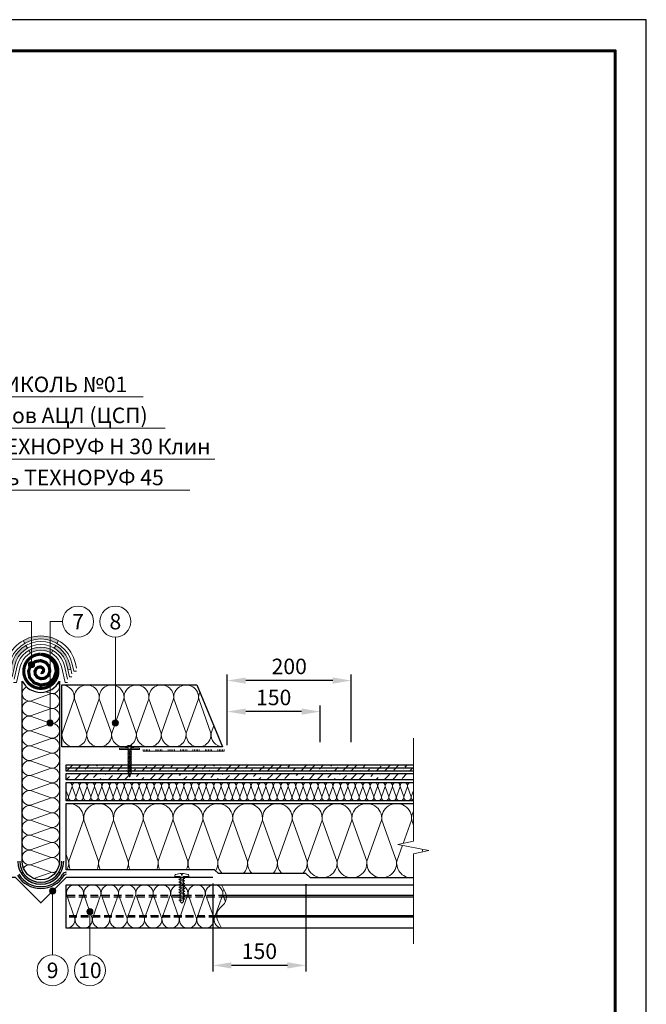
# Model space of a CAD drawing. Units: millimetres. Extents: x -27848 to 18565, y 500 to 104970.
# Drawn here: x 1591 to 2600, y 92883 to 94470 of the extents above; entities that cross this region are included whole.
import ezdxf
from ezdxf.enums import TextEntityAlignment as Align

# ---------------------------------------------------------------- set-up
doc = ezdxf.new("R2010")
doc.units = ezdxf.units.MM
doc.linetypes.add('HIDDEN', pattern=[0.375, 0.25, -0.125])
doc.layers.get('Defpoints').update_dxf_attribs({"color": 254, "lineweight": 25})
for name, color, linetype, lineweight in [('_Выноска', 7, 'Continuous', 15), ('_Размеры', 251, 'Continuous', 15), ('_Рамка', 7, 'Continuous', 25), ('_Тонкая линия', 7, 'Continuous', 15), ('Гидроизоляция', 5, 'Continuous', 15), ('Крепеж', 251, 'Continuous', 15), ('Металл', 7, 'Continuous', 25), ('Мин. Вата', 42, 'Continuous', 25), ('Пароизоляция', 82, 'Continuous', 25), ('Праймер', 6, 'HIDDEN', 25), ('ЦСП', 7, 'Continuous', 25), ('Штрих Мин. Вата', 40, 'Continuous', 15), ('Штрих ЦСП', 252, 'Continuous', 25)]:
    doc.layers.add(name, color=color, linetype=linetype, lineweight=lineweight)
doc.layers.add('_Лист', color=7, linetype='Continuous', lineweight=25, plot=False)
doc.layers.add('_Текст', color=7, linetype='Continuous')
doc.styles.add('Arial', font='ariali.ttf')
doc.dimstyles.new('М 1', dxfattribs={"dimtxt": 25, "dimasz": 30, "dimexe": 10, "dimexo": 10, "dimgap": 10, "dimtad": 1, "dimdec": 0, "dimzin": 0, "dimdsep": 46, "dimtxsty": 'Arial', "dimcen": 0, "dimdle": 10, "dimadec": 0, "dimazin": 0, "dimtfac": 1, "dimtdec": 0, "dimtofl": 0, "dimtmove": 0, "dimatfit": 3, "dimldrblk": 'NONE', "dimfxl": 0.18, "dimtolj": 1, "dimtzin": 0, "dimarcsym": 0})

# ---------------------------------------------------------------- blocks, each defined once
blk = doc.blocks.new('*D36')
at = {"layer": '_Размеры', "color": 0, "lineweight": -2, "transparency": 16777216}
for p, q in [((1925, 93301), (1925, 93415)), ((2125, 93306), (2125, 93415)), ((2095, 93405), (1955, 93405))]:
    blk.add_line(p, q, dxfattribs=at)
at = {"layer": '_Размеры', "color": 0, "transparency": 16777216}
for points in [[(1955, 93410), (1955, 93400), (1925, 93405)], [(2095, 93410), (2095, 93400), (2125, 93405)]]:
    blk.add_solid(points, dxfattribs=at)
at = {"layer": 'Defpoints', "color": 0, "transparency": 16777216}
for p in [(1925, 93405), (1925, 93291), (2125, 93296)]:
    blk.add_point(p, dxfattribs=at)
at = {"layer": '_Размеры', "color": 0, "transparency": 16777216, "insert": (2025, 93427.8), "char_height": 25, "attachment_point": 5, "style": 'Arial'}
blk.add_mtext('\\A1;200', dxfattribs=at)
blk = doc.blocks.new('_None')
blk = doc.blocks.new('*D37')
at = {"layer": '_Размеры', "color": 0, "lineweight": -2, "transparency": 16777216}
for p, q in [((1925, 93301), (1925, 93365)), ((2075, 93306), (2075, 93365)), ((2045, 93355), (1955, 93355))]:
    blk.add_line(p, q, dxfattribs=at)
at = {"layer": '_Размеры', "color": 0, "transparency": 16777216}
for points in [[(1955, 93360), (1955, 93350), (1925, 93355)], [(2045, 93360), (2045, 93350), (2075, 93355)]]:
    blk.add_solid(points, dxfattribs=at)
at = {"layer": 'Defpoints', "color": 0, "transparency": 16777216}
for p in [(1925, 93355), (1925, 93291), (2075, 93296)]:
    blk.add_point(p, dxfattribs=at)
at = {"layer": '_Размеры', "color": 0, "transparency": 16777216, "insert": (2000, 93377.8), "char_height": 25, "attachment_point": 5, "style": 'Arial'}
blk.add_mtext('\\A1;150', dxfattribs=at)
blk = doc.blocks.new('*D38')
at = {"layer": '_Размеры', "color": 0, "lineweight": -2, "transparency": 16777216}
for p, q in [((1902, 93078), (1902, 92936)), ((2052, 93077), (2052, 92936)), ((2022, 92946), (1932, 92946))]:
    blk.add_line(p, q, dxfattribs=at)
at = {"layer": '_Размеры', "color": 0, "transparency": 16777216}
for points in [[(1932, 92951), (1932, 92941), (1902, 92946)], [(2022, 92951), (2022, 92941), (2052, 92946)]]:
    blk.add_solid(points, dxfattribs=at)
at = {"layer": 'Defpoints', "color": 0, "transparency": 16777216}
for p in [(1902, 93088), (2052, 93087), (1902, 92946)]:
    blk.add_point(p, dxfattribs=at)
at = {"layer": '_Размеры', "color": 0, "transparency": 16777216, "insert": (1977, 92968.8), "char_height": 25, "attachment_point": 5, "style": 'Arial'}
blk.add_mtext('\\A1;150', dxfattribs=at)
blk = doc.blocks.new('Саморез1')
at = {"layer": 'Крепеж'}
blk.add_hatch(color=256, dxfattribs=at).paths.add_polyline_path([(0, -44.7), (-2.3, -44.7), (-0.3, -50.7), (0, -50.7)])
blk.add_lwpolyline([(2.2, -4.7), (2.2, -4), (6.2, -4), (6.2, -3.5, 0.239168), (0.6, 0), (0.6, -2), (-0.6, -2), (-0.6, 0, 0.239168), (-6.3, -3.5), (-6.3, -4), (-2.3, -4), (-2.3, -6.5)], format="xyb", dxfattribs=at)
for points in [[(-2.3, -7.7), (3, -5.7), (2.2, -4.7), (-3, -6.7)], [(-2.3, -9.7), (3, -7.7), (2.2, -6.7), (-3, -8.7)], [(-2.3, -11.7), (3, -9.7), (2.2, -8.7), (-3, -10.7)], [(-2.3, -13.7), (3, -11.7), (2.2, -10.7), (-3, -12.7)], [(-2.3, -15.7), (3, -13.7), (2.2, -12.7), (-3, -14.7)], [(-2.3, -17.7), (3, -15.7), (2.2, -14.7), (-3, -16.7)], [(-2.3, -19.7), (3, -17.7), (2.2, -16.7), (-3, -18.7)], [(-2.3, -21.7), (3, -19.7), (2.2, -18.7), (-3, -20.7)], [(-2.3, -23.7), (3, -21.7), (2.2, -20.7), (-3, -22.7)], [(-2.3, -25.7), (3, -23.7), (2.2, -22.7), (-3, -24.7)], [(-2.3, -27.7), (3, -25.7), (2.2, -24.7), (-3, -26.7)], [(-2.3, -29.7), (3, -27.7), (2.2, -26.7), (-3, -28.7)], [(-2.3, -31.7), (3, -29.7), (2.2, -28.7), (-3, -30.7)], [(-2.3, -33.7), (3, -31.7), (2.2, -30.7), (-3, -32.7)], [(-2.3, -35.7), (3, -33.7), (2.2, -32.7), (-3, -34.7)], [(-2.3, -37.7), (3, -35.7), (2.2, -34.7), (-3, -36.7)], [(-2.3, -39.7), (3, -37.7), (2.2, -36.7), (-3, -38.7)], [(-2.3, -41.7), (3, -39.7), (2.2, -38.7), (-3, -40.7)], [(-2.3, -43.7), (3, -41.7), (2.2, -40.7), (-3, -42.7)]]:
    blk.add_lwpolyline(points, close=True, dxfattribs=at)
at = {"layer": 'Крепеж', "ltscale": 100}
for points in [[(-2.3, -8.5), (-2.3, -7.7)], [(-2.3, -10.5), (-2.3, -9.7)], [(-2.3, -12.5), (-2.3, -11.7)], [(-2.3, -14.5), (-2.3, -13.7)], [(-2.3, -16.5), (-2.3, -15.7)], [(2.2, -6.7), (2.2, -6)], [(2.2, -8.7), (2.2, -8)], [(2.2, -10.7), (2.2, -10)], [(2.2, -12.7), (2.2, -12)], [(2.2, -14.7), (2.2, -14)], [(-2.3, -18.5), (-2.3, -17.7)], [(-2.3, -20.5), (-2.3, -19.7)], [(-2.3, -22.5), (-2.3, -21.7)], [(-2.3, -24.5), (-2.3, -23.7)], [(-2.3, -26.5), (-2.3, -25.7)], [(-2.3, -28.5), (-2.3, -27.7)], [(-2.3, -30.5), (-2.3, -29.7)], [(2.2, -16.7), (2.2, -16)], [(2.2, -18.7), (2.2, -18)], [(2.2, -20.7), (2.2, -20)], [(2.2, -22.7), (2.2, -22)], [(2.2, -24.7), (2.2, -24)], [(2.2, -26.7), (2.2, -26)], [(2.2, -28.7), (2.2, -28)], [(2.2, -30.7), (2.2, -30)], [(-2.3, -32.5), (-2.3, -31.7)], [(-2.3, -34.5), (-2.3, -33.7)], [(-2.3, -36.5), (-2.3, -35.7)], [(-2.3, -38.5), (-2.3, -37.7)], [(-2.3, -40.5), (-2.3, -39.7)], [(-2.3, -42.5), (-2.3, -41.7)], [(2.2, -32.7), (2.2, -32)], [(2.2, -34.7), (2.2, -34)], [(2.2, -36.7), (2.2, -36)], [(2.2, -38.7), (2.2, -38)], [(2.2, -40.7), (2.2, -40)], [(2.2, -44), (2.2, -42)]]:
    blk.add_lwpolyline(points, dxfattribs=at)
at = {"layer": 'Крепеж'}
for points in [[(2.2, -44), (2.2, -44.7), (0.2, -50.7), (-0.3, -50.7), (-2.3, -44.7), (-2.3, -43.7)], [(-2.3, -44.7), (0, -44.7), (0, -50.7)], [(2.2, -44), (3, -43.7), (2.2, -42.7)]]:
    blk.add_lwpolyline(points, dxfattribs=at)

msp = doc.modelspace()

# ---------------------------------------------------------------- hatches: boundary and pattern name
at = {"layer": '_Выноска'}
for points in [[(1605, 93430.6, 1), (1615, 93430.6, 1)], [(1635, 93336.6, 1), (1645, 93336.6, 1)], [(1740, 93336.8, 1), (1750, 93336.8, 1)], [(1639, 93066, 1), (1649, 93066, 1)], [(1699, 93032.6, 1), (1709, 93032.6, 1)]]:
    msp.add_hatch(color=256, dxfattribs=at).paths.add_polyline_path(points)
at = {"layer": 'Гидроизоляция'}
for color, points in [(32, [(1651, 93465), (1653.5, 93469.4, 0.267949), (1596.5, 93469.4), (1599, 93465, -0.267949)]), (5, [(1578.2, 93430.7), (1576.1, 93421.4), (1581, 93420.3), (1583.1, 93429.6, -0.208484), (1603.5, 93457.2), (1601, 93461.6, 0.208484)]), (1, [(1642, 93449.4), (1644.5, 93453.8, 0.267949), (1605.5, 93453.8), (1608, 93449.4, -0.267949)]), (5, [(1666.9, 93429.6), (1668.6, 93422.2), (1673.5, 93423.4), (1671.8, 93430.7, 0.208484), (1649, 93461.6), (1646.5, 93457.2, -0.208484)])]:
    msp.add_hatch(color=color, dxfattribs=at).paths.add_polyline_path(points)
at = {"layer": 'Пароизоляция'}
msp.add_hatch(color=82, dxfattribs=at).paths.add_polyline_path([(1596, 93096.3), (1593.4, 93094.7, 0.562079), (1656.6, 93094.7), (1654, 93096.3, -0.562079)])
at = {"layer": 'Штрих ЦСП'}
h = msp.add_hatch(dxfattribs=at)
h.set_pattern_fill('ANSI36', color=256, scale=3, style=0)
h.set_pattern_definition([(45, (629, 80233), (5.051394, 18.521778), [23.8125, -4.7625, 0, -4.7625])])
h.paths.add_polyline_path([(1666, 93255), (1666, 93245), (2225, 93245), (2225, 93255)])
h.paths.add_polyline_path([(1666, 93264), (1666, 93259), (2225, 93259), (2225, 93264)])
h.paths.add_polyline_path([(1666, 93269), (1666, 93264), (2225, 93264), (2225, 93269)])

# ---------------------------------------------------------------- linework, layer by layer
at = {"layer": '_Выноска'}
for points in [[(1085, 93862), (1790, 93862)], [(1085, 93812), (1825, 93812)], [(1085, 93762), (1905, 93762)], [(1085, 93712), (1865, 93712)], [(1745, 93475), (1745, 93336.8)]]:
    msp.add_lwpolyline(points, dxfattribs=at)
at = {"layer": '_Выноска', "ltscale": 100}
for points in [[(1610, 93430.6), (1610, 93500), (1590, 93500)], [(1640, 93336.6), (1640, 93500), (1660, 93500)], [(1644, 93066), (1644, 92963)], [(1704, 93032.6), (1704, 92963)]]:
    msp.add_lwpolyline(points, dxfattribs=at)
at = {"layer": '_Выноска'}
for centre, radius in [((1685, 93500), 25), ((1745, 93500), 25), ((1610, 93430.6), 5), ((1640, 93336.6), 5), ((1745, 93336.8), 5), ((1644, 93066), 5), ((1704, 93032.6), 5), ((1644, 92938), 25), ((1704, 92938), 25)]:
    msp.add_circle(centre, radius, dxfattribs=at)
at = {"layer": '_Лист'}
msp.add_lwpolyline([(500, 91500), (2600, 91500), (2600, 94470), (500, 94470)], close=True, dxfattribs=at)
at = {"layer": '_Рамка', "lineweight": 60}
msp.add_lwpolyline([(700, 94420), (700, 91550), (2550, 91550), (2550, 94420), (700, 94420)], dxfattribs=at)
at = {"layer": '_Тонкая линия'}
msp.add_lwpolyline([(2225, 92981), (2225, 93126), (2250, 93131), (2200, 93141), (2225, 93146), (2225, 93312)], dxfattribs=at)
at = {"layer": '_Тонкая линия', "ltscale": 100}
msp.add_lwpolyline([(1916, 93006), (1909.9, 93018, -0.322823), (1913.2, 93038.2), (1918.8, 93043.8, 0.322823), (1922.1, 93064), (1916, 93076)], format="xyb", dxfattribs=at)
at = {"layer": 'Гидроизоляция', "color": 32}
for points in [[(1682.3, 93425), (1680.6, 93432.7, 0.796949), (1569.4, 93432.7), (1567.7, 93425)], [(1682.3, 93420), (1678.3, 93420), (1675.7, 93431.6, 0.796949), (1574.3, 93431.6), (1571.7, 93420), (1567.7, 93420)]]:
    msp.add_lwpolyline(points, format="xyb", dxfattribs=at)
at = {"layer": 'Гидроизоляция', "color": 5}
for points in [[(1675.2, 93416), (1671.8, 93430.7, 0.796949), (1578.2, 93430.7), (1574.8, 93416)], [(1675.2, 93411), (1671.2, 93411), (1666.9, 93429.6, 0.796949), (1583.1, 93429.6), (1578.8, 93411), (1574.8, 93411)]]:
    msp.add_lwpolyline(points, format="xyb", dxfattribs=at)
at = {"layer": 'Гидроизоляция', "color": 1}
for points in [[(1668, 93407), (1663, 93428.7, 0.796949), (1587, 93428.7), (1582, 93407)], [(1668, 93402), (1664, 93402), (1658.1, 93427.6, 0.796949), (1591.9, 93427.6), (1586, 93402), (1581, 93402)]]:
    msp.add_lwpolyline(points, format="xyb", dxfattribs=at)
at = {"layer": 'Гидроизоляция', "color": 32}
for points in [[(1599, 93465), (1596.5, 93469.4)], [(1651, 93465), (1653.5, 93469.4)]]:
    msp.add_lwpolyline(points, dxfattribs=at)
at = {"layer": 'Гидроизоляция', "color": 5}
for points in [[(1603.5, 93457.2), (1601, 93461.6)], [(1646.5, 93457.2), (1649, 93461.6)], [(1673.5, 93423.4), (1668.6, 93422.2)]]:
    msp.add_lwpolyline(points, dxfattribs=at)
at = {"layer": 'Гидроизоляция', "color": 5, "linetype": 'HIDDEN', "ltscale": 25, "const_width": 5}
msp.add_lwpolyline([(1627.4, 93447.4, -45.829351), (1625, 93447.5), (1638.3, 93443.1), (1647.3, 93432.9), (1649.9, 93420), (1645.8, 93408), (1636.6, 93399.9), (1625, 93397.7), (1614.3, 93401.4), (1607.1, 93409.7), (1605.2, 93420), (1608.6, 93429.5), (1616, 93435.6), (1625, 93437.2), (1633.2, 93434.1), (1638.4, 93427.7), (1639.6, 93420), (1636.9, 93413.1), (1631.4, 93408.8), (1625, 93408), (1619.4, 93410.3), (1616.1, 93414.8), (1615.5, 93420), (1617.6, 93424.3), (1621.1, 93426.7), (1625, 93426.9), (1628, 93425.2), (1629.5, 93422.6), (1629.3, 93420), (1628, 93418.3), (1626.3, 93417.8), (1625, 93418.3)], format="xyb", dxfattribs=at)
at = {"layer": 'Гидроизоляция', "color": 1}
for points in [[(1608, 93449.4), (1605.5, 93453.8)], [(1642, 93449.4), (1644.5, 93453.8)]]:
    msp.add_lwpolyline(points, dxfattribs=at)
at = {"layer": 'Гидроизоляция', "color": 1, "ltscale": 100}
for points in [[(1790, 93291), (1790, 93294)], [(1920, 93291), (1790, 93291)], [(1792.5, 93291), (1792.5, 93294)], [(1795, 93291), (1795, 93294)], [(1797.5, 93291), (1797.5, 93294)], [(1800, 93291), (1800, 93294)], [(1810, 93291), (1810, 93294)], [(1812.5, 93291), (1812.5, 93294)], [(1815, 93291), (1815, 93294)], [(1817.5, 93291), (1817.5, 93294)], [(1820, 93291), (1820, 93294)], [(1830, 93291), (1830, 93294)], [(1832.5, 93291), (1832.5, 93294)], [(1835, 93291), (1835, 93294)], [(1837.5, 93291), (1837.5, 93294)], [(1840, 93291), (1840, 93294)], [(1850, 93291), (1850, 93294)], [(1852.5, 93291), (1852.5, 93294)], [(1855, 93291), (1855, 93294)], [(1857.5, 93291), (1857.5, 93294)], [(1860, 93291), (1860, 93294)], [(1870, 93291), (1870, 93294)], [(1872.5, 93291), (1872.5, 93294)], [(1875, 93291), (1875, 93294)], [(1877.5, 93291), (1877.5, 93294)], [(1880, 93291), (1880, 93294)], [(1890, 93291), (1890, 93294)], [(1892.5, 93291), (1892.5, 93294)], [(1895, 93291), (1895, 93294)], [(1897.5, 93291), (1897.5, 93294)], [(1900, 93291), (1900, 93294)], [(1910, 93291), (1910, 93294)], [(1912.5, 93291), (1912.5, 93294)], [(1915, 93291), (1915, 93294)], [(1917.5, 93291), (1917.5, 93294)], [(1920, 93291), (1920, 93294)]]:
    msp.add_lwpolyline(points, dxfattribs=at)
at = {"layer": 'Крепеж'}
for points in [[(1765.7, 93296), (1751.8, 93296), (1751.8, 93294), (1765.7, 93294)], [(1770.2, 93296), (1784.1, 93296), (1784.1, 93294), (1770.2, 93294)]]:
    msp.add_lwpolyline(points, dxfattribs=at)
msp.add_lwpolyline([(1849.2, 93049), (1849.2, 93089), (1840.8, 93089), (1840.8, 93091, -0.355257), (1841.9, 93092.4), (1849.2, 93093.9), (1851.3, 93093.9), (1851.3, 93091.5), (1852.7, 93091.5), (1852.7, 93093.9), (1854.8, 93093.9), (1862.1, 93092.4, -0.355257), (1863.2, 93091), (1863.2, 93089), (1854.8, 93089), (1854.8, 93049), (1852, 93046.2), (1849.2, 93049)], format="xyb", dxfattribs=at)
for points in [[(1849.2, 93083.5), (1856.9, 93086.3), (1854.8, 93087.7), (1847.1, 93084.9)], [(1849.2, 93079.3), (1856.9, 93082.1), (1854.8, 93083.5), (1847.1, 93080.7)], [(1849.2, 93075.1), (1856.9, 93077.9), (1854.8, 93079.3), (1847.1, 93076.5)], [(1849.2, 93070.9), (1856.9, 93073.7), (1854.8, 93075.1), (1847.1, 93072.3)], [(1849.2, 93066.7), (1856.9, 93069.5), (1854.8, 93070.9), (1847.1, 93068.1)], [(1849.2, 93062.5), (1856.9, 93065.3), (1854.8, 93066.7), (1847.1, 93063.9)], [(1849.2, 93058.3), (1856.9, 93061.1), (1854.8, 93062.5), (1847.1, 93059.7)], [(1849.2, 93054.1), (1856.9, 93056.9), (1854.8, 93058.3), (1847.1, 93055.5)], [(1849.2, 93049.9), (1856.9, 93052.7), (1854.8, 93054.1), (1847.1, 93051.3)]]:
    msp.add_lwpolyline(points, close=True, dxfattribs=at)
at = {"layer": 'Металл', "const_width": 2}
msp.add_lwpolyline([(1902, 93088), (1666, 93088), (1625, 93047), (1584, 93088), (1348, 93088)], dxfattribs=at)
at = {"layer": 'Металл'}
for points in [[(1916, 93076), (2225, 93076)], [(2225, 93058.5), (1923.8, 93058.5)], [(2225, 93056), (1923.9, 93056)], [(2225, 93026), (1908.1, 93026)], [(2225, 93023.5), (1908.2, 93023.5)], [(2225, 93006), (1916, 93006)]]:
    msp.add_lwpolyline(points, dxfattribs=at)
at = {"layer": 'Металл', "linetype": 'HIDDEN', "ltscale": 50}
for points in [[(1923.8, 93058.5), (1666, 93058.5)], [(1923.9, 93056), (1666, 93056)], [(1908.1, 93026), (1666, 93026)], [(1908.2, 93023.5), (1666, 93023.5)]]:
    msp.add_lwpolyline(points, dxfattribs=at)
at = {"layer": 'Мин. Вата', "ltscale": 100}
msp.add_lwpolyline([(1595, 93113.9), (1595, 93404, 0.6), (1655, 93404), (1655, 93113.9, -1), (1595, 93113.9)], format="xyb", close=True, dxfattribs=at)
msp.add_lwpolyline([(1917.7, 93298), (1659, 93298), (1659, 93398), (1876.1, 93398), (1917.7, 93298)], close=True, dxfattribs=at)
at = {"layer": 'Мин. Вата'}
for points in [[(2225, 93211), (1666, 93211), (1666, 93241), (2225, 93241)], [(2225, 93087), (2059, 93087), (2052, 93094), (1910.9, 93094), (1904.9, 93100), (1666, 93100), (1666, 93207), (2225, 93207)], [(1916, 93006), (1666, 93006), (1666, 93076), (1916, 93076)]]:
    msp.add_lwpolyline(points, dxfattribs=at)
at = {"layer": 'Пароизоляция', "color": 82}
for points in [[(1593.4, 93094.7), (1596, 93096.3)], [(1654, 93096.3), (1656.6, 93094.7)]]:
    msp.add_lwpolyline(points, dxfattribs=at)
for centre, radius, start, end in [((1625, 93113.9), 37, 180, 0), ((1625, 93113.9), 34, 180, 0), ((1625, 93113.9), 41, 210.9589, 329.0411), ((1666, 93089), 7, 90, 150.8013), ((1666, 93089), 4, 90, 151.5877), ((1625, 93113.9), 44, 211.0568, 328.9432)]:
    msp.add_arc(centre, radius, start, end, dxfattribs=at)
at = {"layer": 'Праймер', "ltscale": 100, "const_width": 2}
msp.add_lwpolyline([(1666, 93264), (2225, 93264)], dxfattribs=at)
at = {"layer": 'ЦСП'}
for points in [[(2225, 93259), (1666, 93259), (1666, 93269), (2225, 93269)], [(2225, 93245), (1666, 93245), (1666, 93255), (2225, 93255)]]:
    msp.add_lwpolyline(points, dxfattribs=at)
at = {"layer": 'Штрих Мин. Вата', "ltscale": 100}
for points in [[(1641.5, 93360, 1.135042), (1641.5, 93383.9), (1608.5, 93372, -0.861693), (1602.1, 93394.9, -0.861693)], [(1641.5, 93384, 0.608665), (1653.6, 93401.6, 0.608665)], [(1698.8, 93320.5, -1.135042), (1659.2, 93320.5), (1678.8, 93375.5, 0.451718), (1659, 93398, 0.451718)], [(1738.8, 93320.5, -1.135042), (1699.2, 93320.5), (1718.8, 93375.5, 1.135042), (1679.2, 93375.5), (1698.8, 93320.5)], [(1778.8, 93320.5, -1.135042), (1739.2, 93320.5), (1758.8, 93375.5, 1.135042), (1719.2, 93375.5), (1738.8, 93320.5)], [(1818.8, 93320.5, -1.135042), (1779.2, 93320.5), (1798.8, 93375.5, 1.135042), (1759.2, 93375.5), (1778.8, 93320.5)], [(1858.8, 93320.5, -1.135042), (1819.2, 93320.5), (1838.8, 93375.5, 1.135042), (1799.2, 93375.5), (1818.8, 93320.5)], [(1898.8, 93320.5, -1.135042), (1859.2, 93320.5), (1878.8, 93375.5, 1.135042), (1839.2, 93375.5), (1858.8, 93320.5)], [(1880.9, 93386.5, 0.141936), (1879.2, 93375.5), (1898.8, 93320.5)], [(1641.5, 93336, 1.135042), (1641.5, 93359.9), (1608.5, 93348, -1.135042), (1608.5, 93371.9), (1641.5, 93360)], [(1641.5, 93312, 1.135042), (1641.5, 93335.9), (1608.5, 93324, -1.135042), (1608.5, 93347.9), (1641.5, 93336)], [(1917.7, 93298, -0.432775), (1899.2, 93320.5), (1903.4, 93332.4)], [(1641.5, 93288, 1.135042), (1641.5, 93311.9), (1608.5, 93300, -1.135042), (1608.5, 93323.9), (1641.5, 93312)], [(1641.5, 93264, 1.135042), (1641.5, 93287.9), (1608.5, 93276, -1.135042), (1608.5, 93299.9), (1641.5, 93288)], [(1641.5, 93240, 1.135042), (1641.5, 93263.9), (1608.5, 93252, -1.135042), (1608.5, 93275.9), (1641.5, 93264)], [(1641.5, 93216, 1.135042), (1641.5, 93239.9), (1608.5, 93228, -1.135042), (1608.5, 93251.9), (1641.5, 93240)], [(1666, 93239.9, -0.649955), (1675.4, 93234.2), (1669.5, 93217.8)], [(1669.5, 93217.8, 1.135042), (1681.4, 93217.8), (1675.5, 93234.2, -1.135042), (1687.4, 93234.2), (1681.5, 93217.8)], [(1681.5, 93217.8, 1.135042), (1693.4, 93217.8), (1687.5, 93234.2, -1.135042), (1699.4, 93234.2), (1693.5, 93217.8)], [(1693.5, 93217.8, 1.135042), (1705.4, 93217.8), (1699.5, 93234.2, -1.135042), (1711.4, 93234.2), (1705.5, 93217.8)], [(1705.5, 93217.8, 1.135042), (1717.4, 93217.8), (1711.5, 93234.2, -1.135042), (1723.4, 93234.2), (1717.5, 93217.8)], [(1717.5, 93217.8, 1.135042), (1729.4, 93217.8), (1723.5, 93234.2, -1.135042), (1735.4, 93234.2), (1729.5, 93217.8)], [(1729.5, 93217.8, 1.135042), (1741.4, 93217.8), (1735.5, 93234.2, -1.135042), (1747.4, 93234.2), (1741.5, 93217.8)], [(1741.5, 93217.8, 1.135042), (1753.4, 93217.8), (1747.5, 93234.2, -1.135042), (1759.4, 93234.2), (1753.5, 93217.8)], [(1753.5, 93217.8, 1.135042), (1765.4, 93217.8), (1759.5, 93234.2, -1.135042), (1771.4, 93234.2), (1765.5, 93217.8)], [(1765.5, 93217.8, 1.135042), (1777.4, 93217.8), (1771.5, 93234.2, -1.135042), (1783.4, 93234.2), (1777.5, 93217.8)], [(1777.5, 93217.8, 1.135042), (1789.4, 93217.8), (1783.5, 93234.2, -1.135042), (1795.4, 93234.2), (1789.5, 93217.8)], [(1789.5, 93217.8, 1.135042), (1801.4, 93217.8), (1795.5, 93234.2, -1.135042), (1807.4, 93234.2), (1801.5, 93217.8)], [(1801.5, 93217.8, 1.135042), (1813.4, 93217.8), (1807.5, 93234.2, -1.135042), (1819.4, 93234.2), (1813.5, 93217.8)], [(1813.5, 93217.8, 1.135042), (1825.4, 93217.8), (1819.5, 93234.2, -1.135042), (1831.4, 93234.2), (1825.5, 93217.8)], [(1825.5, 93217.8, 1.135042), (1837.4, 93217.8), (1831.5, 93234.2, -1.135042), (1843.4, 93234.2), (1837.5, 93217.8)], [(1837.5, 93217.8, 1.135042), (1849.4, 93217.8), (1843.5, 93234.2, -1.135042), (1855.4, 93234.2), (1849.5, 93217.8)], [(1849.5, 93217.8, 1.135042), (1861.4, 93217.8), (1855.5, 93234.2, -1.135042), (1867.4, 93234.2), (1861.5, 93217.8)], [(1861.5, 93217.8, 1.135042), (1873.4, 93217.8), (1867.5, 93234.2, -1.135042), (1879.4, 93234.2), (1873.5, 93217.8)], [(1873.5, 93217.8, 1.135042), (1885.4, 93217.8), (1879.5, 93234.2, -1.135042), (1891.4, 93234.2), (1885.5, 93217.8)], [(1885.5, 93217.8, 1.135042), (1897.4, 93217.8), (1891.5, 93234.2, -1.135042), (1903.4, 93234.2), (1897.5, 93217.8)], [(1897.5, 93217.8, 1.135042), (1909.4, 93217.8), (1903.5, 93234.2, -1.135042), (1915.4, 93234.2), (1909.5, 93217.8)], [(1909.5, 93217.8, 1.135042), (1921.4, 93217.8), (1915.5, 93234.2, -1.135042), (1927.4, 93234.2), (1921.5, 93217.8)], [(1921.5, 93217.8, 1.135042), (1933.4, 93217.8), (1927.5, 93234.2, -1.135042), (1939.4, 93234.2), (1933.5, 93217.8)], [(1933.5, 93217.8, 1.135042), (1945.4, 93217.8), (1939.5, 93234.2, -1.135042), (1951.4, 93234.2), (1945.5, 93217.8)], [(1945.5, 93217.8, 1.135042), (1957.4, 93217.8), (1951.5, 93234.2, -1.135042), (1963.4, 93234.2), (1957.5, 93217.8)], [(1957.5, 93217.8, 1.135042), (1969.4, 93217.8), (1963.5, 93234.2, -1.135042), (1975.4, 93234.2), (1969.5, 93217.8)], [(1969.5, 93217.8, 1.135042), (1981.4, 93217.8), (1975.5, 93234.2, -1.135042), (1987.4, 93234.2), (1981.5, 93217.8)], [(1981.5, 93217.8, 1.135042), (1993.4, 93217.8), (1987.5, 93234.2, -1.135042), (1999.4, 93234.2), (1993.5, 93217.8)], [(1993.5, 93217.8, 1.135042), (2005.4, 93217.8), (1999.5, 93234.2, -1.135042), (2011.4, 93234.2), (2005.5, 93217.8)], [(2005.5, 93217.8, 1.135042), (2017.4, 93217.8), (2011.5, 93234.2, -1.135042), (2023.4, 93234.2), (2017.5, 93217.8)], [(2017.5, 93217.8, 1.135042), (2029.4, 93217.8), (2023.5, 93234.2, -1.135042), (2035.4, 93234.2), (2029.5, 93217.8)], [(2029.5, 93217.8, 1.135042), (2041.4, 93217.8), (2035.5, 93234.2, -1.135042), (2047.4, 93234.2), (2041.5, 93217.8)], [(2041.5, 93217.8, 1.135042), (2053.4, 93217.8), (2047.5, 93234.2, -1.135042), (2059.4, 93234.2), (2053.5, 93217.8)], [(2053.5, 93217.8, 1.135042), (2065.4, 93217.8), (2059.5, 93234.2, -1.135042), (2071.4, 93234.2), (2065.5, 93217.8)], [(2065.5, 93217.8, 1.135042), (2077.4, 93217.8), (2071.5, 93234.2, -1.135042), (2083.4, 93234.2), (2077.5, 93217.8)], [(2077.5, 93217.8, 1.135042), (2089.4, 93217.8), (2083.5, 93234.2, -1.135042), (2095.4, 93234.2), (2089.5, 93217.8)], [(2089.5, 93217.8, 1.135042), (2101.4, 93217.8), (2095.5, 93234.2, -1.135042), (2107.4, 93234.2), (2101.5, 93217.8)], [(2101.5, 93217.8, 1.135042), (2113.4, 93217.8), (2107.5, 93234.2, -1.135042), (2119.4, 93234.2), (2113.5, 93217.8)], [(2113.5, 93217.8, 1.135042), (2125.4, 93217.8), (2119.5, 93234.2, -1.135042), (2131.4, 93234.2), (2125.5, 93217.8)], [(2125.5, 93217.8, 1.135042), (2137.4, 93217.8), (2131.5, 93234.2, -1.135042), (2143.4, 93234.2), (2137.5, 93217.8)], [(2137.5, 93217.8, 1.135042), (2149.4, 93217.8), (2143.5, 93234.2, -1.135042), (2155.4, 93234.2), (2149.5, 93217.8)], [(2149.5, 93217.8, 1.135042), (2161.4, 93217.8), (2155.5, 93234.2, -1.135042), (2167.4, 93234.2), (2161.5, 93217.8)], [(2161.5, 93217.8, 1.135042), (2173.4, 93217.8), (2167.5, 93234.2, -1.135042), (2179.4, 93234.2), (2173.5, 93217.8)], [(2173.5, 93217.8, 1.135042), (2185.4, 93217.8), (2179.5, 93234.2, -1.135042), (2191.4, 93234.2), (2185.5, 93217.8)], [(2185.5, 93217.8, 1.135042), (2197.4, 93217.8), (2191.5, 93234.2, -1.135042), (2203.4, 93234.2), (2197.5, 93217.8)], [(2197.5, 93217.8, 1.135042), (2209.4, 93217.8), (2203.5, 93234.2, -1.135042), (2215.4, 93234.2), (2209.5, 93217.8)], [(2209.5, 93217.8, 1.135042), (2221.4, 93217.8), (2215.5, 93234.2, -0.66043), (2225, 93239.8, -0.66043)], [(1641.5, 93192, 1.135042), (1641.5, 93215.9), (1608.5, 93204, -1.135042), (1608.5, 93227.9), (1641.5, 93216)], [(1666, 93211.6, 0.324251), (1669.4, 93217.8), (1666, 93227.2)], [(1641.5, 93168, 1.135042), (1641.5, 93191.9), (1608.5, 93180, -1.135042), (1608.5, 93203.9), (1641.5, 93192)], [(1666, 93206.7, -0.503124), (1693.8, 93180), (1670.2, 93114)], [(1715.3, 93100, 0.151762), (1717.8, 93114), (1694.2, 93180, -1.135042), (1741.8, 93180), (1718.2, 93114)], [(1763.3, 93100, 0.151762), (1765.8, 93114), (1742.2, 93180, -1.135042), (1789.8, 93180), (1766.2, 93114)], [(1811.3, 93100, 0.151762), (1813.8, 93114), (1790.2, 93180, -1.135042), (1837.8, 93180), (1814.2, 93114)], [(1859.3, 93100, 0.151762), (1861.8, 93114), (1838.2, 93180, -1.135042), (1885.8, 93180), (1862.2, 93114)], [(1906.5, 93098.4, 0.170842), (1909.8, 93114), (1886.2, 93180, -1.135042), (1933.8, 93180), (1910.2, 93114)], [(1950.9, 93094, 0.232421), (1957.8, 93114), (1934.2, 93180, -1.135042), (1981.8, 93180), (1958.2, 93114)], [(1998.9, 93094, 0.232421), (2005.8, 93114), (1982.2, 93180, -1.135042), (2029.8, 93180), (2006.2, 93114)], [(2046.9, 93094, 0.232421), (2053.8, 93114), (2030.2, 93180, -1.135042), (2077.8, 93180), (2054.2, 93114)], [(2054.2, 93114, 1.135042), (2101.8, 93114), (2078.2, 93180, -1.135042), (2125.8, 93180), (2102.2, 93114)], [(2102.2, 93114, 1.135042), (2149.8, 93114), (2126.2, 93180, -1.135042), (2173.8, 93180), (2150.2, 93114)], [(2150.2, 93114, 1.135042), (2197.8, 93114), (2174.2, 93180, -1.135042), (2221.8, 93180), (2208.5, 93142.7)], [(2221.5, 93217.8, 0.331503), (2225, 93211.5, 0.331503)], [(2225, 93172.1), (2222.2, 93180, -0.159249), (2225, 93194.6)], [(1641.5, 93144, 1.135042), (1641.5, 93167.9), (1608.5, 93156, -1.135042), (1608.5, 93179.9), (1641.5, 93168)], [(1641.5, 93120, 1.135042), (1641.5, 93143.9), (1608.5, 93132, -1.135042), (1608.5, 93155.9), (1641.5, 93144)], [(1654.8, 93110.3, 0.394356), (1641.5, 93119.9), (1608.5, 93108, -1.135042), (1608.5, 93131.9), (1641.5, 93120)], [(1667.3, 93100, 0.151762), (1669.8, 93114), (1666, 93124.7)], [(1597.1, 93102.8, -0.279301), (1608.5, 93107.9), (1641.5, 93096)], [(1670.2, 93114, 0.151762), (1672.7, 93100, 0.052489)], [(1718.2, 93114, 0.151762), (1720.7, 93100, 0.052489)], [(1766.2, 93114, 0.151762), (1768.7, 93100, 0.052489)], [(1814.2, 93114, 0.151762), (1816.7, 93100, 0.052489)], [(1814.2, 93114, 0.151762), (1816.7, 93100, 0.052489)], [(1862.2, 93114, 0.151762), (1864.7, 93100, 0.052489)], [(1910.2, 93114, 0.232421), (1917.1, 93094, 0.232421)], [(1958.2, 93114, 0.232421), (1965.1, 93094, 0.232421)], [(2006.2, 93114, 0.232421), (2013.1, 93094, 0.232421)], [(2198.2, 93114, 0.489998), (2225, 93087.2, 0.489998)], [(1648.1, 93094.8, 0.142323), (1641.5, 93095.9), (1614, 93086)], [(1641.5, 93096, 0.218119), (1651, 93099, 0.218119)], [(1666, 93006, 0.451718), (1679.9, 93021.8), (1666.1, 93060.2, -1.135042), (1693.9, 93060.2), (1680.1, 93021.8)], [(1680.1, 93021.8, 1.135042), (1707.9, 93021.8), (1694.1, 93060.2, -1.135042), (1721.9, 93060.2), (1708.1, 93021.8)], [(1708.1, 93021.8, 1.135042), (1735.9, 93021.8), (1722.1, 93060.2, -1.135042), (1749.9, 93060.2), (1736.1, 93021.8)], [(1736.1, 93021.8, 1.135042), (1763.9, 93021.8), (1750.1, 93060.2, -1.135042), (1777.9, 93060.2), (1764.1, 93021.8)], [(1764.1, 93021.8, 1.135042), (1791.9, 93021.8), (1778.1, 93060.2, -1.135042), (1805.9, 93060.2), (1792.1, 93021.8)], [(1792.1, 93021.8, 1.135042), (1819.9, 93021.8), (1806.1, 93060.2, -1.135042), (1833.9, 93060.2), (1820.1, 93021.8)], [(1820.1, 93021.8, 1.135042), (1847.9, 93021.8), (1834.1, 93060.2, -1.135042), (1861.9, 93060.2), (1848.1, 93021.8)], [(1848.1, 93021.8, 1.135042), (1875.9, 93021.8), (1862.1, 93060.2, -1.135042), (1889.9, 93060.2), (1876.1, 93021.8)], [(1876.1, 93021.8, 1.135042), (1903.9, 93021.8), (1890.1, 93060.2, -1.135042), (1917.9, 93060.2), (1904.1, 93021.8)], [(1922.2, 93048.7), (1918.1, 93060.2, -0.157376), (1919.7, 93068.7, -0.157376)], [(1904.1, 93021.8, 0.407585), (1915.9, 93006.2, 0.407585)]]:
    msp.add_lwpolyline(points, format="xyb", dxfattribs=at)
for points in [[(1633.2, 93387), (1641.5, 93384)], [(2225, 93227.6), (2221.5, 93217.8)], [(2207.3, 93139.5), (2198.2, 93114)], [(2240.4, 93129.1), (2238.9, 93133.2)]]:
    msp.add_lwpolyline(points, dxfattribs=at)

# ---------------------------------------------------------------- block references
at = {"layer": 'Крепеж'}
msp.add_blockref('Саморез1', (1768, 93300.5), dxfattribs=at)

# ---------------------------------------------------------------- texts
at = {"layer": '_Текст', "style": 'Arial'}
for s, p in [('Праймер битумный ТЕХНОНИКОЛЬ №01', (1095, 93862)), ('Сборная стяжка из двух листов АЦЛ (ЦСП)', (1095, 93812)), ('Уклонообразующий слой - ТЕХНОРУФ Н 30 Клин', (1095, 93762)), ('Минераловатный утеплитель ТЕХНОРУФ 45', (1095, 93712))]:
    msp.add_text(s, height=25, dxfattribs=at).set_placement(p, align=Align.BOTTOM_LEFT)
for s, p in [('7', (1685, 93500)), ('8', (1745, 93500)), ('9', (1644, 92938)), ('10', (1704, 92938))]:
    msp.add_text(s, height=25, dxfattribs=at).set_placement(p, align=Align.MIDDLE_CENTER)

# ---------------------------------------------------------------- dimensions: what is measured, and where the dimension line sits
at = {"layer": '_Размеры'}
for base, p1, picture, middle in [((1925, 93405), (2125, 93296), '*D36', (2025, 93427.8)), ((1925, 93355), (2075, 93296), '*D37', (2000, 93377.8))]:
    dim = msp.add_linear_dim(base=base, p1=p1, p2=(1925, 93291), dimstyle='М 1', dxfattribs=at)
    dim.commit()
    dim.dimension.update_dxf_attribs({"geometry": picture, "text_midpoint": middle})
dim = msp.add_linear_dim(base=(1902, 92946), p1=(2052, 93087), p2=(1902, 93088), dimstyle='М 1', override={"dimtmove": 0}, dxfattribs=at)
dim.commit()
dim.dimension.update_dxf_attribs({"geometry": '*D38', "text_midpoint": (1977, 92946), "dimtype": 160})

doc.saveas('drawing.dxf')
